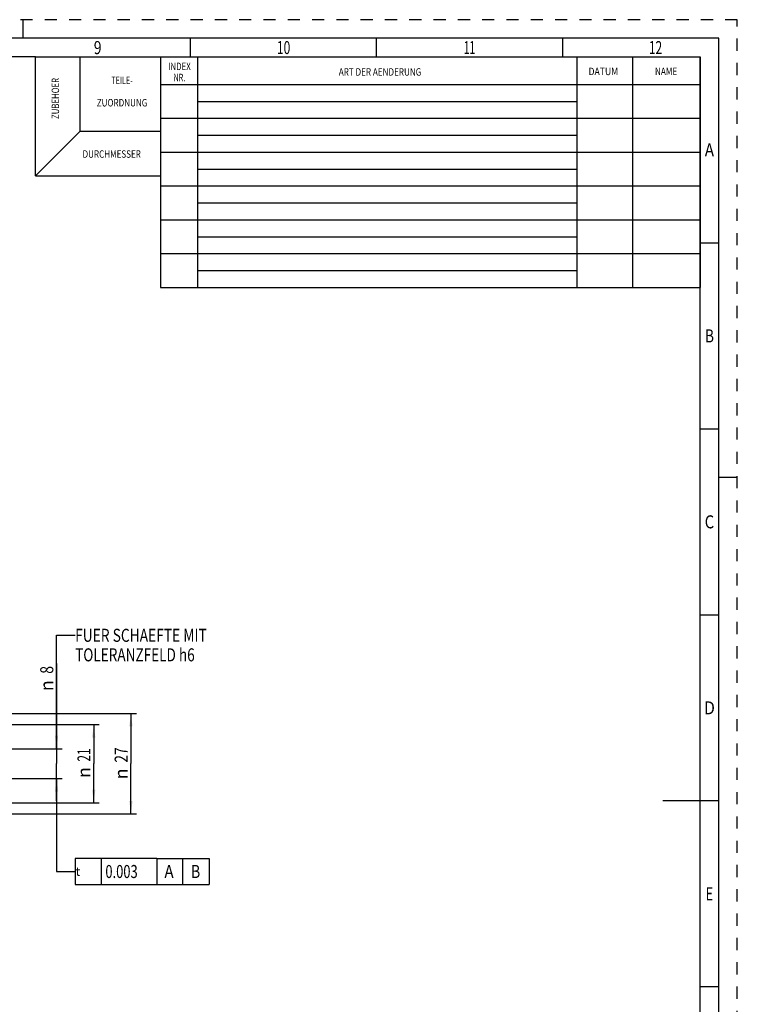
# Model space of a CAD drawing. Units: millimetres. Extents: x 0 to 594, y 0 to 420.
# Drawn here: x 401 to 594, y 155 to 420 of the extents above; entities that cross this region are included whole.
import ezdxf
from ezdxf.enums import TextEntityAlignment as Align

# ---------------------------------------------------------------- set-up
doc = ezdxf.new("R2010")
doc.units = ezdxf.units.MM
doc.header["$LTSCALE"] = 32.67
doc.linetypes.add('HIDDEN', pattern=[0.2, 0.1, -0.1])
doc.layers.get('0').update_dxf_attribs({"linetype": 'CONTINUOUS'})
for name, color, linetype in [('30386131#AF0_DIM', 7, 'CONTINUOUS'), ('606203152-000-00-ED1_CL', 7, 'CONTINUOUS'), ('606203152-000-00-ED1_FORMAT', 7, 'CONTINUOUS')]:
    doc.layers.add(name, color=color, linetype=linetype)
doc.styles.get("Standard").update_dxf_attribs({"font": 'TXT.SHX', "width": 0.7})
doc.styles.add('TEXTSTYLE_2', font='TXT.SHX', dxfattribs={"width": 0.675})
doc.styles.add('TEXTSTYLE_3', font='gdt', dxfattribs={"width": 0.7})
doc.dimstyles.new('DIMSTYLE_2', dxfattribs={"dimtxt": 3.5, "dimasz": 3.5, "dimexe": 0.18, "dimexo": 0.0625, "dimgap": 0.09, "dimtad": 1, "dimdec": 3, "dimdsep": 46, "dimtxsty": 'STANDARD', "dimblk": '_FILLED', "dimblk1": '_FILLED', "dimblk2": '_FILLED', "dimcen": 0.09, "dimclrt": 2, "dimadec": 0, "dimazin": 0, "dimtp": 0.1, "dimtm": 0.1, "dimtfac": 1, "dimtdec": 3, "dimtofl": 0, "dimtmove": 0, "dimatfit": 3, "dimldrblk": '_FILLED', "dimfxl": 1, "dimtolj": 1, "dimarcsym": 0})
doc.dimstyles.get("Standard").update_dxf_attribs({"dimtxt": 3.5, "dimasz": 3.5, "dimexe": 0.18, "dimexo": 0.0625, "dimgap": 0.09, "dimtad": 1, "dimdec": 3, "dimdsep": 46, "dimtxsty": 'STANDARD', "dimblk": '_FILLED', "dimblk1": '_FILLED', "dimblk2": '_FILLED', "dimcen": 0.09, "dimclrt": 2, "dimadec": 0, "dimazin": 0, "dimtol": 1, "dimtp": 0.005, "dimtm": 0.005, "dimtfac": 1, "dimtdec": 3, "dimtofl": 0, "dimtmove": 0, "dimatfit": 3, "dimldrblk": '_FILLED', "dimfxl": 1, "dimtolj": 1, "dimarcsym": 0})

# ---------------------------------------------------------------- blocks, each defined once
blk = doc.blocks.new('_FILLED')
at = {"color": 0, "linetype": 'BYBLOCK'}
blk.add_solid([(0, 0), (-1, 0.125), (-1, -0.125)], dxfattribs=at)
blk = doc.blocks.new('*D2')
at = {"layer": '30386131#AF0_DIM', "color": 3, "linetype": 'CONTINUOUS'}
for p, q in [((380.95, 230.5), (422.45, 230.5)), ((420.95, 230.5), (420.95, 220)), ((420.95, 209.5), (420.95, 220)), ((380.95, 209.5), (422.45, 209.5))]:
    blk.add_line(p, q, dxfattribs=at)
at = {"layer": '30386131#AF0_DIM', "color": 3, "linetype": 'CONTINUOUS', "xscale": 3.5, "yscale": 3.5, "zscale": 3.5}
for p, rotation in [((420.95, 230.5), 90), ((420.95, 209.5), 270)]:
    blk.add_blockref('_FILLED', p, dxfattribs=dict(at, rotation=rotation))
at = {"layer": '30386131#AF0_DIM', "color": 2, "linetype": 'CONTINUOUS', "width": 0.678571}
blk.add_text('21', height=3.5, rotation=90, dxfattribs=at).set_placement((420.07, 222.33), align=Align.CENTER)
at = {"layer": '30386131#AF0_DIM', "color": 2, "linetype": 'CONTINUOUS', "style": 'TEXTSTYLE_3'}
blk.add_text('n', height=3.5, rotation=90, dxfattribs=at).set_placement((420.07, 217.62), align=Align.CENTER)
blk = doc.blocks.new('*D7')
at = {"layer": '30386131#AF0_DIM', "color": 3, "linetype": 'CONTINUOUS'}
for p, q in [((335.45, 233.5), (432.45, 233.5)), ((430.95, 233.5), (430.95, 220)), ((430.95, 206.5), (430.95, 220)), ((335.45, 206.5), (432.45, 206.5))]:
    blk.add_line(p, q, dxfattribs=at)
at = {"layer": '30386131#AF0_DIM', "color": 3, "linetype": 'CONTINUOUS', "xscale": 3.5, "yscale": 3.5, "zscale": 3.5}
for p, rotation in [((430.95, 233.5), 90), ((430.95, 206.5), 270)]:
    blk.add_blockref('_FILLED', p, dxfattribs=dict(at, rotation=rotation))
at = {"layer": '30386131#AF0_DIM', "color": 2, "linetype": 'CONTINUOUS', "width": 0.785714}
blk.add_text('27', height=3.5, rotation=90, dxfattribs=at).set_placement((430.07, 222.33), align=Align.CENTER)
at = {"layer": '30386131#AF0_DIM', "color": 2, "linetype": 'CONTINUOUS', "style": 'TEXTSTYLE_3'}
blk.add_text('n', height=3.5, rotation=90, dxfattribs=at).set_placement((430.07, 217.25), align=Align.CENTER)
blk = doc.blocks.new('*D8')
at = {"layer": '30386131#AF0_DIM', "color": 3, "linetype": 'CONTINUOUS'}
for p, q in [((410.95, 224), (410.95, 246.92)), ((410.95, 246.92), (410.95, 220)), ((380.95, 224), (412.45, 224)), ((410.95, 210), (410.95, 220)), ((380.95, 216), (412.45, 216)), ((410.95, 216), (410.95, 210))]:
    blk.add_line(p, q, dxfattribs=at)
at = {"layer": '30386131#AF0_DIM', "color": 3, "linetype": 'CONTINUOUS', "xscale": 3.5, "yscale": 3.5, "zscale": 3.5}
for p, rotation in [((410.95, 224), 270), ((410.95, 216), 90)]:
    blk.add_blockref('_FILLED', p, dxfattribs=dict(at, rotation=rotation))
at = {"layer": '30386131#AF0_DIM', "color": 2, "linetype": 'CONTINUOUS', "width": 0.785714}
blk.add_text('8', height=3.5, rotation=90, dxfattribs=at).set_placement((410.07, 244.17))
at = {"layer": '30386131#AF0_DIM', "color": 2, "linetype": 'CONTINUOUS', "style": 'TEXTSTYLE_3'}
blk.add_text('n', height=3.5, rotation=90, dxfattribs=at).set_placement((410.07, 239.5))
blk = doc.blocks.new('GEOM_TOLERANCE_SYMBOLS_BL2', base_point=(431.47, 191))
at = {"layer": '606203152-000-00-ED1_CL', "color": 3, "linetype": 'CONTINUOUS'}
for p, q in [((415.95, 194.5), (415.95, 187.5)), ((437.95, 194.5), (415.95, 194.5)), ((422.95, 194.5), (422.95, 187.5)), ((437.95, 194.5), (437.95, 187.5)), ((437.95, 194.5), (444.95, 194.5)), ((444.95, 187.5), (444.95, 194.5)), ((444.99, 194.5), (451.99, 194.5)), ((451.99, 194.5), (451.99, 187.5)), ((410.95, 191), (415.95, 191)), ((415.95, 187.5), (437.95, 187.5)), ((437.95, 187.5), (444.95, 187.5)), ((444.99, 187.5), (451.99, 187.5))]:
    blk.add_line(p, q, dxfattribs=at)
at = {"layer": '606203152-000-00-ED1_CL', "color": 2, "linetype": 'CONTINUOUS', "style": 'TEXTSTYLE_3'}
blk.add_text('t', height=2.4, dxfattribs=at).set_placement((416.1, 189.8))
at = {"layer": '606203152-000-00-ED1_CL', "color": 2, "linetype": 'CONTINUOUS'}
for s, width, p in [('0.003', 0.728571, (424.08, 189.25)), ('A', 0.857143, (439.95, 189.25)), ('B', 0.785714, (447.11, 189.25))]:
    blk.add_text(s, height=3.5, dxfattribs=dict(at, width=width)).set_placement(p)

msp = doc.modelspace()

# ---------------------------------------------------------------- linework, layer by layer
at = {"layer": '606203152-000-00-ED1_FORMAT', "color": 6, "linetype": 'HIDDEN'}
for p, q in [((594, 420), (0, 420)), ((594, 0), (594, 420))]:
    msp.add_line(p, q, dxfattribs=at)
at = {"layer": '606203152-000-00-ED1_FORMAT', "color": 3, "linetype": 'CONTINUOUS'}
for p, q in [((402, 415), (402, 420)), ((447, 410), (447, 415)), ((497, 410), (497, 415)), ((547, 415), (547, 410)), ((405.3013, 410), (10, 410)), ((438.9013, 410), (584.0013, 410)), ((438.9013, 410), (438.9013, 348)), ((584.0013, 410), (584.0013, 348)), ((584, 360), (589, 360)), ((438.9013, 348), (584.0013, 348)), ((584, 72.5), (584, 348)), ((584, 310), (589, 310)), ((589, 297), (594, 297)), ((584, 260), (589, 260)), ((584, 160.0599), (589, 160.0599))]:
    msp.add_line(p, q, dxfattribs=at)
at = {"layer": '606203152-000-00-ED1_FORMAT', "color": 7, "linetype": 'CONTINUOUS'}
for p, q in [((589, 415), (5, 415)), ((589, 5), (589, 415)), ((405.3013, 377.999), (405.3013, 410)), ((405.3013, 410), (584, 410)), ((417.3013, 389.999), (417.3013, 410)), ((438.9013, 410), (438.9013, 348)), ((448.9014, 348), (448.9014, 410)), ((550.9, 348), (550.9, 410)), ((565.9, 348), (565.9, 410)), ((584, 348), (584, 410)), ((438.9013, 402.5999), (584, 402.5999)), ((448.9014, 398.0499), (550.9, 398.0499)), ((438.9013, 393.4999), (584, 393.4999)), ((405.3013, 377.999), (417.3013, 389.999)), ((417.3013, 389.999), (438.9013, 389.999)), ((448.9014, 388.95), (550.9, 388.95)), ((438.9013, 384.4), (584, 384.4)), ((448.9014, 379.85), (550.9, 379.85)), ((405.3013, 377.999), (438.9013, 377.999)), ((438.9013, 375.3), (584, 375.3)), ((448.9014, 370.75), (550.9, 370.75)), ((438.9013, 366.2), (584, 366.2)), ((448.9014, 361.65), (550.9, 361.65)), ((438.9013, 357.1), (584, 357.1)), ((448.9014, 352.55), (550.9, 352.55)), ((438.9013, 348), (584, 348)), ((589, 210), (574, 210))]:
    msp.add_line(p, q, dxfattribs=at)

# ---------------------------------------------------------------- block references
at = {"layer": '606203152-000-00-ED1_CL', "color": 3, "linetype": 'CONTINUOUS'}
msp.add_blockref('GEOM_TOLERANCE_SYMBOLS_BL2', (431.4685, 191.0003), dxfattribs=at)

# ---------------------------------------------------------------- texts
at = {"color": 2, "linetype": 'CONTINUOUS'}
for s, width, p in [('FUER SCHAEFTE MIT ', 0.776455, (415.95, 252.75)), ('TOLERANZFELD h6', 0.765079, (415.95, 247.5))]:
    msp.add_text(s, height=3.5, dxfattribs=dict(at, width=width)).set_placement(p)
at = {"layer": '606203152-000-00-ED1_FORMAT', "color": 90, "linetype": 'CONTINUOUS', "style": 'TEXTSTYLE_2'}
for s, width, p in [('9', 0.785714, (422, 410.75)), ('10', 0.678571, (472, 410.75)), ('11', 0.571429, (522, 410.75)), ('12', 0.678571, (572, 410.75)), ('A', 0.857143, (586.5, 383.25)), ('B', 0.785714, (586.5, 333.25)), ('C', 0.833333, (586.5, 283.25)), ('D', 0.904762, (586.5, 233.25)), ('E', 0.714286, (586.5, 183.25))]:
    msp.add_text(s, height=3.5, dxfattribs=dict(at, width=width)).set_placement(p, align=Align.CENTER)
at = {"layer": '606203152-000-00-ED1_FORMAT', "color": 2, "linetype": 'CONTINUOUS'}
for s, width, p in [('INDEX', 0.780952, (443.9839, 406.4479)), ('NR.', 0.714286, (443.9839, 403.4479)), ('ART DER AENDERUNG', 0.79972, (497.9342, 404.9588)), ('TEILE-', 0.714286, (428.5611, 402.6764)), ('ZUORDNUNG', 0.798942, (428.5611, 396.6764)), ('DURCHMESSER', 0.794372, (425.7822, 382.882))]:
    msp.add_text(s, height=2, dxfattribs=dict(at, width=width)).set_placement(p, align=Align.CENTER)
for s, width, p in [('DATUM', 0.852381, (553.9981, 405.0962)), ('NAME', 0.803571, (571.8616, 405.0962))]:
    msp.add_text(s, height=2, dxfattribs=dict(at, width=width)).set_placement(p)
at = {"layer": '606203152-000-00-ED1_FORMAT', "color": 2, "linetype": 'CONTINUOUS', "width": 0.767857}
msp.add_text('ZUBEHOER', height=2, rotation=90, dxfattribs=at).set_placement((411.6346, 398.8144), align=Align.CENTER)

# ---------------------------------------------------------------- dimensions: what is measured, and where the dimension line sits
at = {"layer": '30386131#AF0_DIM', "color": 3, "linetype": 'CONTINUOUS'}
for base, p1, p2, picture, middle in [((410.95, 216), (380.95, 224), (380.95, 216), '*D8', (408.325, 243.2083)), ((430.95, 206.5), (335.45, 233.5), (335.45, 206.5), '*D7', (429.4639, 217.7278)), ((420.95, 209.5), (380.95, 230.5), (380.95, 209.5), '*D2', (419.3798, 217.8954))]:
    dim = msp.add_linear_dim(base=base, p1=p1, p2=p2, angle=270, text='%%c<>', dimstyle='DIMSTYLE_2', dxfattribs=at)
    dim.commit()
    dim.dimension.update_dxf_attribs({"geometry": picture, "text_midpoint": middle, "dimtype": 160})

# ---------------------------------------------------------------- leaders
at = {"color": 3, "linetype": 'CONTINUOUS'}
msp.add_leader([(410.95, 224), (410.95, 254.5), (415.95, 254.5)], dimstyle='STANDARD', override={"dimtad": 0}, dxfattribs=at)
at = {"layer": '606203152-000-00-ED1_CL', "color": 3, "linetype": 'CONTINUOUS'}
msp.add_leader([(410.95, 216), (410.95, 191), (410.9501, 191)], dimstyle='STANDARD', override={"dimtad": 0}, dxfattribs=at)

doc.saveas('drawing.dxf')
